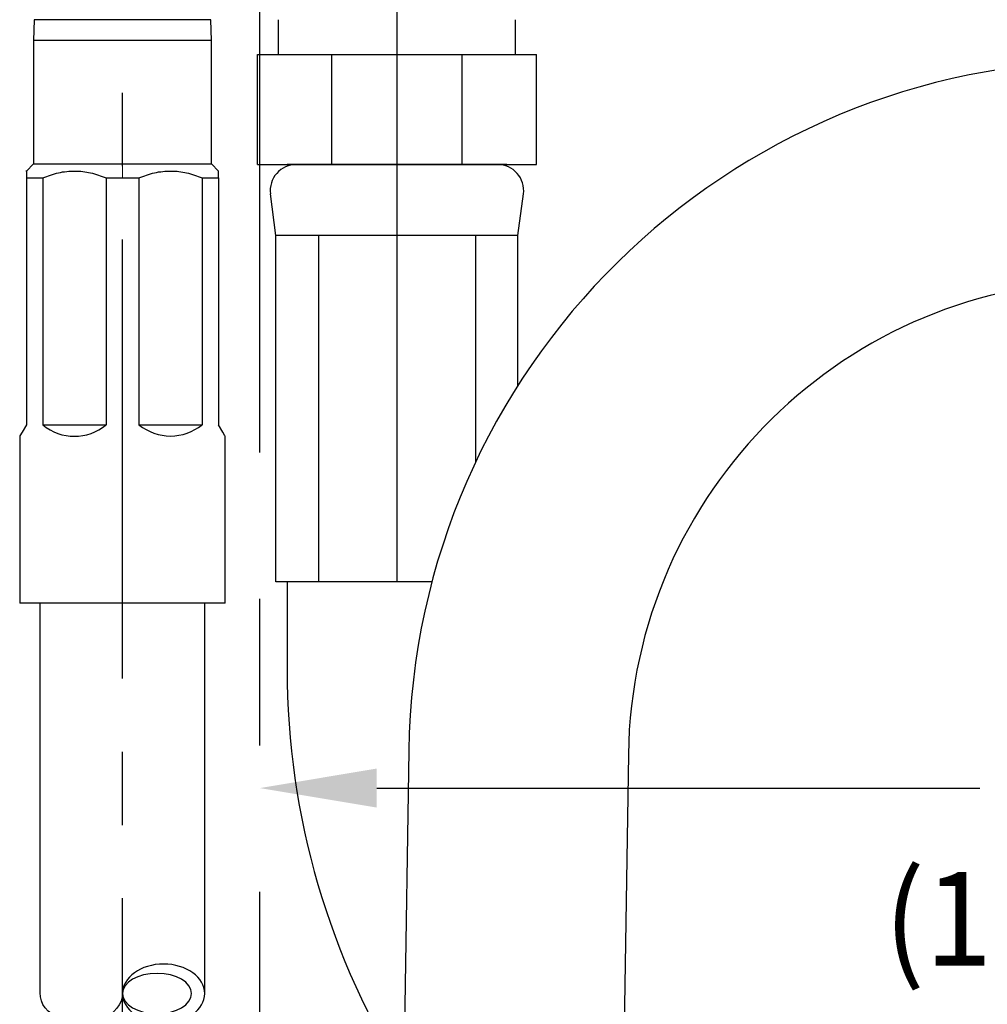
# Model space of a CAD drawing. Extents: x 1.6 to 24.8, y 1 to 27.6.
# Drawn here: x 8.2 to 10.4, y 8.8 to 11 of the extents above; entities that cross this region are included whole.
import ezdxf
from ezdxf.enums import TextEntityAlignment as Align

# ---------------------------------------------------------------- set-up
doc = ezdxf.new("R2010")
doc.units = 0
doc.header["$LTSCALE"] = 2.6666
doc.header["$MEASUREMENT"] = 0
doc.linetypes.add('CENTER2', pattern=[1.125, 0.75, -0.125, 0.125, -0.125])
doc.linetypes.add('CENTERX2', pattern=[0.8, 0.5, -0.1, 0.1, -0.1])
doc.layers.get('0').update_dxf_attribs({"linetype": 'CONTINUOUS'})
doc.layers.add('CENTER', color=1, linetype='CENTER2')
doc.layers.add('DIM', color=7, linetype='CONTINUOUS')
doc.styles.add('ROMAND', font='romand', dxfattribs={"width": 0.95})

# ---------------------------------------------------------------- blocks, each defined once
blk = doc.blocks.new('A$C0DE13459')
at = {"color": 7, "linetype": 'Continuous', "lineweight": 25}
for p, q in [((-0.201, 0), (-0.2025, -0.047)), ((0.201, 0), (-0.201, 0)), ((0.2025, -0.047), (0.201, 0)), ((-0.2025, -0.047), (-0.2025, -0.3282)), ((0.2025, -0.047), (-0.2025, -0.047)), ((0.2025, -0.3282), (0.2025, -0.047)), ((-0.2025, -0.3282), (-0.2187, -0.3445)), ((-0.2025, -0.3282), (0.2025, -0.3282)), ((0.2188, -0.3445), (0.2025, -0.3282)), ((0.2188, -0.3598), (0.2188, -0.3446)), ((-0.2187, -0.3598), (-0.1813, -0.3598)), ((-0.2187, -0.3598), (-0.2187, -0.922)), ((-0.1813, -0.3598), (-0.1813, -0.922)), ((-0.0374, -0.3598), (0.0374, -0.3598)), ((-0.0374, -0.3598), (-0.0374, -0.922)), ((0.0374, -0.3598), (0.0374, -0.922)), ((0.1813, -0.3598), (0.2188, -0.3598)), ((0.1813, -0.3598), (0.1813, -0.922)), ((0.2188, -0.3598), (0.2188, -0.922)), ((-0.1813, -0.922), (-0.0374, -0.922)), ((0.0374, -0.922), (0.1813, -0.922)), ((-0.234, -0.9484), (-0.234, -1.3282)), ((0.234, -1.3282), (0.234, -0.9484)), ((0.234, -1.3282), (-0.234, -1.3282))]:
    blk.add_line(p, q, dxfattribs=at)
at = {"color": 7, "linetype": 'CENTERX2', "lineweight": 18}
blk.add_line((0, -0.3598), (0, -0.3282), dxfattribs=at)
at = {"color": 7, "linetype": 'Continuous', "lineweight": 25, "flags": 128}
for points in [[(-0.2187, -0.922), (-0.2285, -0.9388), (-0.2334, -0.9473), (-0.234, -0.9484)], [(0.234, -0.9484), (0.2334, -0.9473), (0.2285, -0.9388), (0.2188, -0.922)]]:
    blk.add_lwpolyline(points, dxfattribs=at)
at = {"color": 7, "linetype": 'Continuous', "lineweight": 25}
for centre, radius, start, end in [((-0.1094, -0.8369), 0.1115, 229.7852, 310.2148), ((0.1094, -0.8341), 0.1136, 230.7063, 309.2937)]:
    blk.add_arc(centre, radius, start, end, dxfattribs=at)
for points, knots in [([(-0.2187, -0.3454), (-0.2187, -0.3451), (-0.2187, -0.3395), (-0.2187, -0.3499), (-0.2187, -0.3598)], [0, 0, 0, 0, 0.0480702, 1, 1, 1, 1]), ([(-0.1813, -0.3598), (-0.1696, -0.3555), (-0.1459, -0.3469), (-0.1088, -0.3432), (-0.0718, -0.3473), (-0.049, -0.3555), (-0.0374, -0.3598)], [0, 0, 0, 0, 0.2524258, 0.5096283, 0.7499079, 1, 1, 1, 1]), ([(0.0374, -0.3598), (0.0491, -0.3555), (0.0728, -0.3469), (0.11, -0.3432), (0.1469, -0.3473), (0.1697, -0.3555), (0.1813, -0.3598)], [0, 0, 0, 0, 0.252426, 0.509628, 0.749908, 1, 1, 1, 1])]:
    blk.add_open_spline(points, degree=3, knots=knots, dxfattribs=at)
blk = doc.blocks.new('A$C316E2B24')
at = {"ltscale": 0.5}
for p, q in [((-0.1875, -2.218), (-0.1875, -1.3282)), ((0.1875, -2.2156), (0.1875, -1.3282))]:
    blk.add_line(p, q, dxfattribs=at)
at = {"extrusion": (0, 0, -1)}
blk.add_ellipse((0.0937, -2.2168), major_axis=(0.0938, 0), ratio=0.714487, dxfattribs=at)
at = {"color": 4, "extrusion": (0, 0, -1)}
blk.add_ellipse((0.0787, -2.2168), major_axis=(0.0788, 0), ratio=0.581182, dxfattribs=at)
at = {"extrusion": (0, 0, -1)}
blk.add_ellipse((-0.0938, -2.2168), major_axis=(-0.0938, 0), ratio=0.714487, start_param=3.141593, end_param=6.301103, dxfattribs=at)
blk.add_blockref('A$C0DE13459', (0, 0))

msp = doc.modelspace()

# ---------------------------------------------------------------- linework, layer by layer
at = {"color": 4}
for p, q in [((8.7573, 10.9267), (8.7573, 11.0062)), ((9.2973, 10.9267), (9.2973, 11.0062)), ((8.7096, 10.9267), (9.345, 10.9267)), ((8.7096, 10.6767), (8.7096, 10.9267)), ((8.879, 10.6767), (8.879, 10.9267)), ((9.1755, 10.6767), (9.1755, 10.9267)), ((9.345, 10.6767), (9.345, 10.9267)), ((8.7096, 10.6767), (9.345, 10.6767)), ((8.7096, 10.6767), (9.345, 10.6767)), ((9.2773, 10.6767), (8.7773, 10.6767)), ((9.2773, 10.6767), (8.7773, 10.6767))]:
    msp.add_line(p, q, dxfattribs=at)
for p, q in [((8.7518, 10.5152), (8.7393, 10.6095)), ((9.3028, 10.5152), (9.3153, 10.6095)), ((8.7518, 9.7267), (8.7518, 10.5152)), ((9.3028, 10.5152), (8.7518, 10.5152)), ((8.8487, 10.5152), (8.8487, 9.7267)), ((9.0273, 10.5152), (9.0273, 9.7267)), ((9.2059, 10.5152), (9.2059, 9.9974)), ((9.3028, 10.1734), (9.3028, 10.5152)), ((9.1072, 9.7267), (8.7518, 9.7267)), ((8.7773, 9.7267), (8.7773, 9.5278)), ((8.7773, 9.7267), (8.7773, 9.5278))]:
    msp.add_line(p, q)
for centre, radius, start, end in [((10.648, 9.3182), 1.594, 90, 179.1436), ((8.7981, 10.6173), 0.0594, 90, 187.5394), ((9.2564, 10.6173), 0.0594, 352.4606, 90), ((10.649, 9.3172), 1.095, 90, 179.1436), ((10.5273, 9.5278), 1.75, 180, 212.5354)]:
    msp.add_arc(centre, radius, start, end)
at = {"layer": 'CENTER'}
for p, q in [((8.7148, 7.0209), (8.7148, 15.7119)), ((9.0273, 11.7853), (9.0273, 9.5058))]:
    msp.add_line(p, q, dxfattribs=at)
at = {"layer": 'CENTER', "ltscale": 0.5}
msp.add_line((8.4023, 6.5062), (8.4023, 11.0062), dxfattribs=at)
at = {"layer": 'DIM'}
for p, q in [((8.7861, 10.6767), (9.2685, 10.6767)), ((8.7861, 10.6767), (9.2685, 10.6767)), ((9.0541, 9.3421), (9.02, 7.0553)), ((9.5541, 9.3336), (9.5198, 7.0395))]:
    msp.add_line(p, q, dxfattribs=at)
at = {"layer": 'DIM', "color": 2, "linetype": 'ByBlock'}
msp.add_line((8.9814, 9.257), (10.3543, 9.257), dxfattribs=at)
msp.add_solid([(8.9814, 9.3015), (8.9814, 9.2126), (8.7148, 9.257)], dxfattribs=at)

# ---------------------------------------------------------------- block references
msp.add_blockref('A$C316E2B24', (8.4023, 11.0062))

# ---------------------------------------------------------------- texts
at = {"layer": 'DIM', "linetype": 'ByBlock', "style": 'ROMAND', "width": 0.95}
msp.add_text('(102mm)', height=0.213, dxfattribs=at).set_placement((10.7148, 8.932), align=Align.MIDDLE)
at = {"layer": 'DIM', "insert": (9.8445, 10.2945), "char_height": 0.21333, "attachment_point": 1, "style": 'ROMAND'}
msp.add_mtext('\\A1;', dxfattribs=at)

doc.saveas('drawing.dxf')
